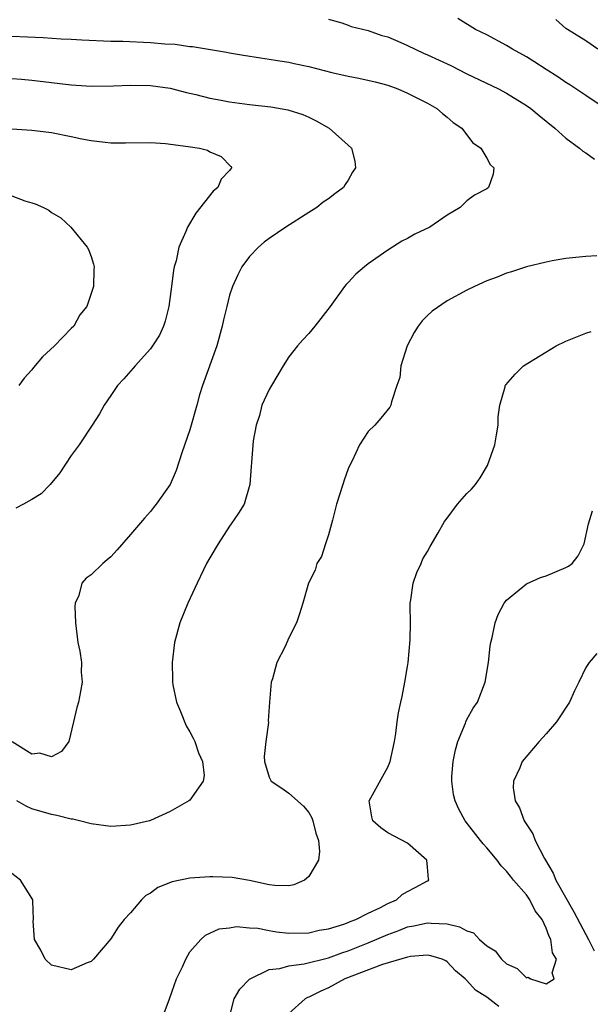
# Model space of a CAD drawing. Units: inches. Extents: x 2532000 to 2535000, y 1536778 to 1539000.
# Drawn here: x 2532802 to 2532859, y 1537232 to 1537332 of the extents above; entities that cross this region are included whole.
import ezdxf

# ---------------------------------------------------------------- set-up
doc = ezdxf.new("R2010")
doc.units = ezdxf.units.IN
doc.header["$MEASUREMENT"] = 0
doc.layers.add('LD25321536_2ft', color=9, linetype='Continuous')

msp = doc.modelspace()

# ---------------------------------------------------------------- linework, layer by layer
at = {"layer": 'LD25321536_2ft'}
for points, elevation in [([(2532833, 1537332.049), (2532834.353, 1537331.647), (2532835, 1537331.428), (2532835.3, 1537331.3), (2532837, 1537330.899), (2532838.386, 1537330.386), (2532839, 1537330.239), (2532840.313, 1537329.687), (2532841, 1537329.376), (2532842.598, 1537328.597), (2532843, 1537328.434), (2532845.353, 1537327.353), (2532847, 1537326.498), (2532850.191, 1537325), (2532851, 1537324.569), (2532853, 1537323.32), (2532853.442, 1537323), (2532854.282, 1537322.282), (2532855.891, 1537321), (2532857, 1537320.007), (2532858.382, 1537319), (2532858.697, 1537318.696), (2532859, 1537318.505), (2532859.881, 1537317.881)], 8924), ([(2532862.196, 1537322.196), (2532859, 1537324.307), (2532857.397, 1537325.397), (2532857, 1537325.635), (2532856.193, 1537326.193), (2532855, 1537326.936), (2532853.761, 1537327.761), (2532853, 1537328.239), (2532851.604, 1537329), (2532851, 1537329.388), (2532849, 1537330.458), (2532847.875, 1537331), (2532846.089, 1537332.089)], 8926), ([(2532860.219, 1537329), (2532859, 1537329.842), (2532857.147, 1537331), (2532857, 1537331.105), (2532855.984, 1537331.984)], 8928), ([(2532801, 1537330.322), (2532804.165, 1537330.165), (2532805.964, 1537330.036), (2532807, 1537330.005), (2532808.064, 1537329.936), (2532811, 1537329.813), (2532812.206, 1537329.795), (2532815, 1537329.679), (2532816.46, 1537329.54), (2532817.496, 1537329.496), (2532819, 1537329.283), (2532819.265, 1537329.265), (2532822.698, 1537328.698), (2532823, 1537328.629), (2532824.395, 1537328.395), (2532826.114, 1537328.114), (2532827, 1537327.998), (2532827.841, 1537327.841), (2532829, 1537327.672), (2532829.542, 1537327.542), (2532831, 1537327.247), (2532833.343, 1537326.657), (2532835, 1537326.273), (2532836.081, 1537326.081), (2532837.707, 1537325.707), (2532839, 1537325.362), (2532840.016, 1537325), (2532841, 1537324.568), (2532843, 1537323.528), (2532843.948, 1537323), (2532844.512, 1537322.512), (2532845, 1537322.139), (2532845.594, 1537321.594), (2532846.482, 1537321), (2532847.561, 1537319.561), (2532848.397, 1537319), (2532849, 1537317.995), (2532849.336, 1537317.337), (2532849.722, 1537317), (2532849.642, 1537316.358), (2532849.158, 1537315), (2532849, 1537314.897), (2532847.755, 1537314.245), (2532847, 1537313.664), (2532846.313, 1537313), (2532845, 1537312.21), (2532843.244, 1537311), (2532841.711, 1537310.289), (2532841, 1537309.871), (2532840.415, 1537309.585), (2532839, 1537308.695), (2532837, 1537307.282), (2532836.625, 1537307), (2532835.762, 1537306.238), (2532835, 1537305.419), (2532834.787, 1537305.213), (2532834.615, 1537305), (2532833.154, 1537303), (2532832.231, 1537301.769), (2532831.63, 1537301), (2532831, 1537300.252), (2532830.401, 1537299.599), (2532829.878, 1537299), (2532829, 1537297.911), (2532828.426, 1537297), (2532827.224, 1537295), (2532827, 1537294.58), (2532826.277, 1537293), (2532826.031, 1537291.97), (2532825.673, 1537291), (2532825.397, 1537289.397), (2532825.215, 1537287.216), (2532825.199, 1537286.801), (2532825.057, 1537285), (2532824.488, 1537283), (2532823.91, 1537282.09), (2532823.177, 1537281), (2532823, 1537280.78), (2532821.834, 1537279), (2532821, 1537277.584), (2532820.682, 1537277), (2532820.364, 1537276.364), (2532819.718, 1537275), (2532819.503, 1537274.496), (2532818.788, 1537273), (2532817.977, 1537271), (2532817.444, 1537269), (2532817.197, 1537267), (2532817.242, 1537265.242), (2532817.231, 1537265), (2532817.269, 1537264.731), (2532817.643, 1537263), (2532818.049, 1537262.049), (2532818.607, 1537260.607), (2532819, 1537259.968), (2532819.332, 1537259.332), (2532819.487, 1537259), (2532819.86, 1537257.86), (2532820.261, 1537257), (2532820.435, 1537255.565), (2532820.331, 1537255), (2532819, 1537253.088), (2532818.891, 1537253), (2532817, 1537251.934), (2532815, 1537251.024), (2532814.915, 1537251), (2532813, 1537250.539), (2532811, 1537250.425), (2532809, 1537250.699), (2532807.823, 1537251), (2532807.153, 1537251.153), (2532807, 1537251.171), (2532805.534, 1537251.534), (2532805, 1537251.616), (2532803, 1537252.206), (2532802.457, 1537252.457), (2532801.49, 1537253)], 8922), ([(2532801, 1537326.027), (2532801.964, 1537325.965), (2532803, 1537325.866), (2532807, 1537325.402), (2532809, 1537325.27), (2532811.28, 1537325.28), (2532813, 1537325.359), (2532815, 1537325.331), (2532817, 1537325.061), (2532818.631, 1537324.632), (2532819.586, 1537324.414), (2532821, 1537324.032), (2532822.163, 1537323.837), (2532823, 1537323.663), (2532825, 1537323.404), (2532827.161, 1537323.16), (2532828.885, 1537322.885), (2532830.41, 1537322.41), (2532831, 1537322.119), (2532831.768, 1537321.769), (2532833.071, 1537321), (2532835, 1537319.295), (2532835.31, 1537319), (2532835.67, 1537317.67), (2532835.714, 1537317), (2532835.432, 1537316.568), (2532835, 1537315.756), (2532834.686, 1537315.314), (2532834.501, 1537315), (2532833.626, 1537314.373), (2532833, 1537313.874), (2532832.478, 1537313.522), (2532831.811, 1537313), (2532831, 1537312.504), (2532828.673, 1537311), (2532827, 1537309.87), (2532826.502, 1537309.498), (2532825.932, 1537309), (2532825, 1537308.043), (2532824.24, 1537307), (2532823.83, 1537306.17), (2532823.282, 1537305), (2532823, 1537304.125), (2532822.709, 1537303), (2532822.376, 1537301.624), (2532822.261, 1537301), (2532821.73, 1537299), (2532820.28, 1537295), (2532819.958, 1537294.041), (2532819.689, 1537293), (2532819, 1537290.509), (2532818.183, 1537288.183), (2532817.604, 1537286.396), (2532817.007, 1537285), (2532815.589, 1537283), (2532815.319, 1537282.681), (2532815, 1537282.255), (2532814.406, 1537281.594), (2532813, 1537279.918), (2532811.632, 1537278.368), (2532811, 1537277.691), (2532810.642, 1537277.358), (2532810.192, 1537277), (2532809, 1537275.852), (2532808.492, 1537275.508), (2532808.072, 1537275), (2532807.765, 1537273.765), (2532807.396, 1537273), (2532807.345, 1537272.655), (2532807.413, 1537271), (2532807.675, 1537269), (2532807.866, 1537268.134), (2532808.018, 1537267), (2532808.001, 1537266.001), (2532808.103, 1537265), (2532807.949, 1537264.052), (2532807.72, 1537263), (2532807.565, 1537262.435), (2532807.242, 1537261), (2532806.748, 1537259), (2532806.015, 1537257.985), (2532805, 1537257.45), (2532803.811, 1537257.811), (2532803, 1537257.742), (2532801.019, 1537258.981)], 8920), ([(2532801, 1537320.942), (2532803, 1537320.828), (2532805, 1537320.581), (2532807, 1537320.172), (2532808.068, 1537319.931), (2532809, 1537319.756), (2532810.416, 1537319.584), (2532811, 1537319.543), (2532812.471, 1537319.529), (2532815, 1537319.57), (2532816.523, 1537319.476), (2532818.826, 1537319.174), (2532819.946, 1537319), (2532820.778, 1537318.778), (2532821, 1537318.637), (2532822.138, 1537318.138), (2532823.139, 1537317.139), (2532823.215, 1537317), (2532823.113, 1537316.887), (2532823, 1537316.724), (2532822.138, 1537315.862), (2532821.8, 1537315), (2532821.352, 1537314.648), (2532819.58, 1537312.421), (2532818.732, 1537311), (2532818.584, 1537310.584), (2532817.873, 1537309), (2532817.595, 1537307.594), (2532817.413, 1537307), (2532817.337, 1537306.663), (2532817.144, 1537305), (2532816.866, 1537303), (2532816.506, 1537301.494), (2532816.324, 1537301), (2532815.908, 1537300.092), (2532815.218, 1537299), (2532815, 1537298.704), (2532813.449, 1537297), (2532813.257, 1537296.743), (2532812.312, 1537295.688), (2532811.661, 1537295), (2532811, 1537293.975), (2532810.338, 1537293), (2532809.855, 1537292.145), (2532809.116, 1537291), (2532807.786, 1537289), (2532807, 1537287.935), (2532805.831, 1537286.169), (2532804.863, 1537285), (2532803.956, 1537284.044), (2532803, 1537283.462), (2532802.18, 1537283), (2532801.394, 1537282.606)], 8918), ([(2532801, 1537314.175), (2532802.316, 1537313.684), (2532803, 1537313.462), (2532803.367, 1537313.366), (2532804.195, 1537313), (2532804.726, 1537312.726), (2532805, 1537312.503), (2532805.941, 1537311.941), (2532806.943, 1537311), (2532808.594, 1537309), (2532808.732, 1537308.732), (2532809, 1537308.029), (2532809.253, 1537307.253), (2532809.307, 1537307), (2532809.28, 1537306.72), (2532809.249, 1537305), (2532808.574, 1537303), (2532807.873, 1537302.127), (2532807.244, 1537301), (2532807, 1537300.776), (2532805.308, 1537299), (2532804.099, 1537297.901), (2532803.179, 1537296.821), (2532803, 1537296.587), (2532802.249, 1537295.751), (2532801.693, 1537295)], 8916), ([(2532860.117, 1537308.117), (2532859, 1537308.034), (2532857, 1537307.83), (2532855.593, 1537307.593), (2532855, 1537307.477), (2532853, 1537306.993), (2532851.501, 1537306.499), (2532851, 1537306.364), (2532850.04, 1537305.96), (2532849, 1537305.576), (2532847.748, 1537305), (2532847, 1537304.636), (2532845, 1537303.564), (2532843.489, 1537302.511), (2532843, 1537302.076), (2532842.453, 1537301.547), (2532842.075, 1537301), (2532841.658, 1537300.342), (2532840.963, 1537299), (2532840.306, 1537297), (2532840.195, 1537295.805), (2532839.907, 1537295), (2532839.353, 1537293.353), (2532839.304, 1537293), (2532839.206, 1537292.794), (2532838.304, 1537291.696), (2532837.669, 1537291), (2532837, 1537290.342), (2532836.121, 1537289), (2532835.388, 1537287.388), (2532835.183, 1537287), (2532835, 1537286.56), (2532834.575, 1537285.426), (2532834.441, 1537285), (2532833.826, 1537283), (2532833.4, 1537281.4), (2532833.311, 1537281), (2532833, 1537279.904), (2532832.692, 1537279), (2532832.292, 1537277.708), (2532831.815, 1537277), (2532831.659, 1537276.341), (2532830.972, 1537275), (2532830.413, 1537273), (2532830.082, 1537271.918), (2532829.763, 1537271), (2532829, 1537269.482), (2532828.61, 1537268.61), (2532827.776, 1537267), (2532827.335, 1537265.335), (2532827.215, 1537265), (2532827.024, 1537263), (2532826.919, 1537261.081), (2532826.928, 1537260.928), (2532826.678, 1537259), (2532826.513, 1537257.487), (2532826.534, 1537257), (2532827, 1537255.4), (2532827.222, 1537255), (2532828.294, 1537254.294), (2532829, 1537253.773), (2532830.466, 1537252.466), (2532831, 1537251.823), (2532831.306, 1537251.306), (2532831.427, 1537251), (2532831.734, 1537249.734), (2532831.99, 1537249), (2532832.1, 1537247.9), (2532831.981, 1537247), (2532831, 1537245.352), (2532830.572, 1537245), (2532829.495, 1537244.504), (2532829, 1537244.428), (2532827.567, 1537244.433), (2532827, 1537244.532), (2532825, 1537244.949), (2532823.25, 1537245.25), (2532821.321, 1537245.321), (2532821, 1537245.329), (2532819, 1537245.201), (2532817.19, 1537244.81), (2532815.761, 1537244.239), (2532815, 1537243.674), (2532814.551, 1537243.449), (2532814.09, 1537243), (2532813, 1537241.699), (2532812.352, 1537241), (2532811.753, 1537240.247), (2532811, 1537239.043), (2532809.246, 1537237), (2532809, 1537236.751), (2532808.616, 1537236.616), (2532807, 1537235.925), (2532805, 1537236.407), (2532804.36, 1537237), (2532803.913, 1537237.913), (2532803.298, 1537239), (2532803.162, 1537240.838), (2532803.173, 1537241), (2532803.11, 1537242.89), (2532803.124, 1537243), (2532803, 1537243.174), (2532801.88, 1537245), (2532801, 1537245.661)], 8924), ([(2532816.203, 1537231), (2532816.934, 1537233), (2532817.62, 1537235), (2532818.237, 1537236.237), (2532818.587, 1537237), (2532819, 1537237.744), (2532820.084, 1537239), (2532820.578, 1537239.422), (2532821.943, 1537240.057), (2532823, 1537240.175), (2532823.691, 1537240.309), (2532825, 1537240.182), (2532825.854, 1537240.146), (2532827, 1537239.897), (2532827.757, 1537239.757), (2532829, 1537239.64), (2532831, 1537239.677), (2532832.072, 1537239.928), (2532833, 1537240.083), (2532834.538, 1537240.538), (2532835, 1537240.709), (2532835.197, 1537240.803), (2532835.759, 1537241), (2532837, 1537241.635), (2532838.198, 1537242.198), (2532839, 1537242.631), (2532839.875, 1537243), (2532840.452, 1537243.548), (2532841, 1537243.856), (2532841.764, 1537244.237), (2532843, 1537244.918), (2532843.069, 1537244.931), (2532843.148, 1537245), (2532843.094, 1537245.094), (2532843, 1537246.296), (2532842.924, 1537247), (2532841, 1537248.716), (2532839, 1537249.761), (2532838.288, 1537250.288), (2532837.483, 1537251), (2532837.393, 1537251.393), (2532837.114, 1537253), (2532839, 1537256.419), (2532839.246, 1537257), (2532839.677, 1537259), (2532839.814, 1537259.814), (2532839.951, 1537261), (2532840.091, 1537261.91), (2532840.304, 1537263), (2532840.441, 1537263.559), (2532840.717, 1537265), (2532841, 1537266.589), (2532841.058, 1537267), (2532841.271, 1537269.271), (2532841.288, 1537271), (2532841.251, 1537272.749), (2532841.27, 1537273), (2532841.338, 1537273.338), (2532841.564, 1537275), (2532841.919, 1537276.081), (2532842.352, 1537277), (2532842.539, 1537277.461), (2532843, 1537278.219), (2532843.278, 1537278.722), (2532844.088, 1537280.088), (2532844.74, 1537281.261), (2532845, 1537281.582), (2532846.032, 1537283), (2532847, 1537284.064), (2532847.47, 1537284.53), (2532847.852, 1537285), (2532848.344, 1537285.656), (2532849.088, 1537286.912), (2532849.808, 1537289), (2532849.994, 1537289.994), (2532850.137, 1537291), (2532850.159, 1537291.841), (2532850.322, 1537293), (2532850.85, 1537294.85), (2532850.872, 1537295), (2532850.92, 1537295.08), (2532851.862, 1537296.138), (2532852.72, 1537297), (2532856.016, 1537299), (2532857, 1537299.483), (2532859, 1537300.297), (2532859.558, 1537300.442)], 8926), ([(2532822.96, 1537231), (2532823.464, 1537233), (2532824.024, 1537233.976), (2532825.018, 1537234.982), (2532827, 1537235.943), (2532828.069, 1537236.069), (2532829, 1537236.333), (2532830.531, 1537236.531), (2532833, 1537237.15), (2532834.356, 1537237.644), (2532835, 1537237.844), (2532837, 1537238.641), (2532839, 1537239.503), (2532840.096, 1537239.904), (2532841, 1537240.262), (2532841.627, 1537240.373), (2532843, 1537240.679), (2532843.365, 1537240.635), (2532845, 1537240.56), (2532846.258, 1537240.258), (2532847, 1537239.864), (2532847.655, 1537239.655), (2532848.274, 1537239), (2532849, 1537238.365), (2532849.837, 1537237.837), (2532850.499, 1537237), (2532851, 1537236.533), (2532852.062, 1537236.062), (2532853, 1537235.13), (2532853.189, 1537235.189), (2532853.413, 1537235), (2532855, 1537234.521), (2532855.809, 1537235), (2532855.617, 1537235.617), (2532856.052, 1537237), (2532855.654, 1537237.653), (2532855.479, 1537239), (2532855.298, 1537239.298), (2532855, 1537240.151), (2532854.588, 1537241), (2532853.902, 1537241.902), (2532853.357, 1537243), (2532853, 1537243.515), (2532851.702, 1537245), (2532851.385, 1537245.385), (2532851, 1537245.913), (2532850.448, 1537246.448), (2532850.034, 1537247), (2532849, 1537248.255), (2532848.647, 1537248.647), (2532848.362, 1537249), (2532846.808, 1537251), (2532846.165, 1537252.165), (2532845.811, 1537253), (2532845.652, 1537253.652), (2532845.473, 1537255), (2532845.484, 1537255.484), (2532845.591, 1537257), (2532845.833, 1537258.167), (2532846.063, 1537259), (2532846.844, 1537260.844), (2532846.895, 1537261), (2532847, 1537261.232), (2532847.618, 1537262.382), (2532848.061, 1537263), (2532848.846, 1537265), (2532849.163, 1537267), (2532849.344, 1537268.656), (2532849.397, 1537269), (2532849.535, 1537269.535), (2532849.848, 1537271), (2532850.157, 1537271.843), (2532850.762, 1537273), (2532851, 1537273.292), (2532853, 1537274.943), (2532854.42, 1537275.58), (2532855, 1537275.761), (2532857, 1537276.585), (2532857.275, 1537276.725), (2532857.621, 1537277), (2532858.239, 1537277.761), (2532858.835, 1537279), (2532859.293, 1537281), (2532859.682, 1537282.318)], 8928), ([(2532860.109, 1537267.891), (2532859.36, 1537267), (2532859, 1537266.501), (2532858.307, 1537265), (2532857.866, 1537264.135), (2532857.357, 1537263), (2532856.054, 1537261), (2532855, 1537259.779), (2532854.298, 1537259), (2532852.576, 1537257), (2532852.35, 1537256.35), (2532851.714, 1537255), (2532851.666, 1537254.333), (2532851.87, 1537253), (2532852.303, 1537252.303), (2532852.762, 1537251), (2532853.667, 1537249.666), (2532853.902, 1537249), (2532854.822, 1537247.178), (2532855.699, 1537245.699), (2532855.966, 1537245), (2532857.789, 1537241.789), (2532859, 1537239.485), (2532859.282, 1537239), (2532859.838, 1537237.837)], 8930), ([(2532850.222, 1537232.222), (2532849, 1537233.162), (2532847.861, 1537233.861), (2532847, 1537234.831), (2532846.9, 1537234.9), (2532846.815, 1537235), (2532845.83, 1537235.831), (2532845, 1537236.733), (2532844.844, 1537236.844), (2532844.48, 1537237), (2532843.342, 1537237.342), (2532843, 1537237.395), (2532841.274, 1537237.274), (2532841, 1537237.219), (2532838.466, 1537236.465), (2532834.668, 1537235), (2532833, 1537234.105), (2532832.232, 1537233.768), (2532831, 1537233.154), (2532830.884, 1537233.116), (2532830.656, 1537233), (2532829, 1537231.517)], 8930)]:
    msp.add_lwpolyline(points, dxfattribs=dict(at, elevation=elevation))

doc.saveas('drawing.dxf')
